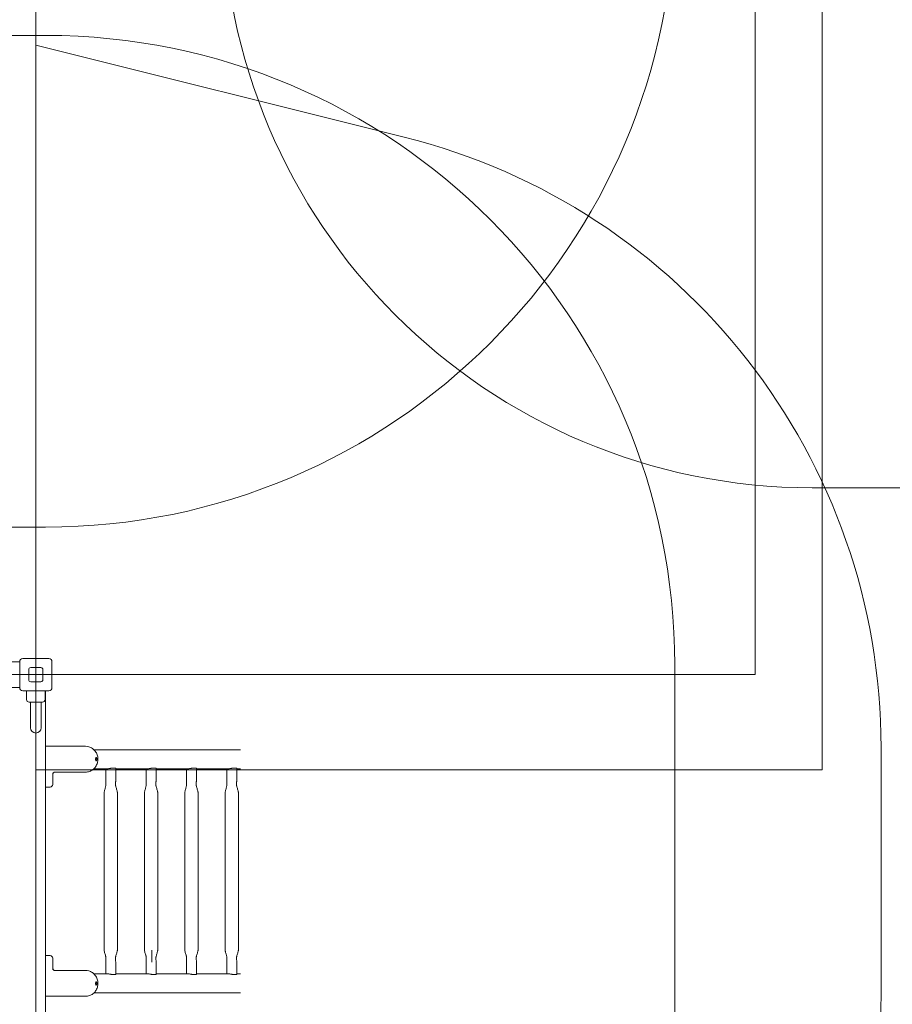
# Model space of a CAD drawing. Units: millimetres. Extents: x 6013 to 22888, y 3454 to 17828.
# Drawn here: x 11945 to 14164, y 11748 to 14251 of the extents above; entities that cross this region are included whole.
import ezdxf

# ---------------------------------------------------------------- set-up
doc = ezdxf.new("R2010")
doc.units = ezdxf.units.MM
doc.header["$LTSCALE"] = 75
doc.layers.add('Dimension (ISO)', color=7, linetype='Continuous', lineweight=18)
doc.layers.add('Visible (ISO)', color=7, linetype='Continuous', lineweight=18)
doc.layers.add('Fall Zone', color=5, linetype='Continuous', lineweight=20, true_color=0x0000ff)
doc.styles.add('Note Text (ISO)', font='tahoma.ttf')
doc.dimstyles.new('Aplay Dimension Styles M', dxfattribs={"dimscale": 75, "dimtxt": 2.5, "dimasz": 2.5, "dimexe": 3.175, "dimexo": 2, "dimgap": 0.762, "dimtad": 1, "dimdec": 1, "dimlfac": 0.001, "dimrnd": 1e-08, "dimzin": 0, "dimdsep": 46, "dimtxsty": 'Note Text (ISO)', "dimcen": 0.09, "dimdle": 10, "dimclrd": 256, "dimclre": 256, "dimclrt": 7, "dimadec": 0, "dimazin": 0, "dimtfac": 1.40208, "dimtofl": 0, "dimtmove": 0, "dimatfit": 3, "dimfxl": 1, "dimtolj": 1, "dimtzin": 0, "dimlwd": -1, "dimlwe": -1, "dimarcsym": 0})

# ---------------------------------------------------------------- blocks, each defined once
blk = doc.blocks.new('*D41')
at = {"layer": 'Defpoints', "color": 0, "transparency": 16777216}
for p in [(11985.8, 17827.7), (6268.3, 4500.7), (14948.3, 4500.7)]:
    blk.add_point(p, dxfattribs=at)
at = {"layer": 'Dimension (ISO)', "transparency": 16777216}
for p, q in [((11835.8, 17827.7), (6030.2, 17827.7)), ((6268.3, 17640.2), (6268.3, 4688.2)), ((14798.3, 4500.7), (6030.2, 4500.7))]:
    blk.add_line(p, q, dxfattribs=at)
for points in [[(6237.1, 17640.2), (6299.6, 17640.2), (6268.3, 17827.7)], [(6237.1, 4688.2), (6299.6, 4688.2), (6268.3, 4500.7)]]:
    blk.add_solid(points, dxfattribs=at)
at = {"layer": 'Dimension (ISO)', "color": 7, "transparency": 16777216, "insert": (6015.8, 11164.2), "char_height": 187.5, "attachment_point": 2, "rotation": 90, "style": 'Note Text (ISO)'}
blk.add_mtext('\\A1;13.3 m', dxfattribs=at)

msp = doc.modelspace()

# ---------------------------------------------------------------- linework, layer by layer
at = {"layer": 'Fall Zone'}
for p, q in [((11985.81, 12343.7), (11985.81, 17827.7)), ((13985.81, 17827.7), (13985.81, 12343.7)), ((13815.81, 14585.7), (13815.81, 12585.7)), ((10960.81, 14210.7), (12010.81, 14210.7)), ((11985.81, 9985.7), (11985.81, 14185.7)), ((11985.81, 14185.7), (12922.88, 13952.06)), ((12010.81, 12960.7), (10960.81, 12960.7)), ((13610.81, 12610.7), (13610.81, 11560.7)), ((13815.81, 12585.7), (9155.81, 12585.7)), ((14135.81, 12399.59), (14135.81, 11771.82)), ((13985.81, 12343.7), (11985.81, 12343.7))]:
    msp.add_line(p, q, dxfattribs=at)
at = {"layer": 'Fall Zone', "color": 30, "true_color": 0xff8000}
msp.add_line((15010.81, 13060.7), (13960.81, 13060.7), dxfattribs=at)
at = {"layer": 'Fall Zone'}
for centre, start, end in [((12010.81, 14560.7), 270, 0), ((12010.81, 12610.7), 0, 90), ((12535.81, 12399.59), 0, 76), ((12535.81, 11771.82), 284, 0)]:
    msp.add_arc(centre, 1600, start, end, dxfattribs=at)
at = {"layer": 'Fall Zone', "color": 30, "true_color": 0xff8000}
msp.add_arc((13960.81, 14560.7), 1500, 180, 270, dxfattribs=at)
at = {"layer": 'Visible (ISO)'}
for p, q in [((11944.81, 12618.45), (11902.31, 12618.45)), ((11944.81, 12552.7), (11944.81, 12618.7)), ((11952.81, 12626.7), (12018.81, 12626.7)), ((12026.81, 12618.7), (12026.81, 12552.7)), ((11967.81, 12572.7), (11967.81, 12598.7)), ((11972.81, 12603.7), (11998.81, 12603.7)), ((12003.81, 12598.7), (12003.81, 12572.7)), ((11998.81, 12567.7), (11972.81, 12567.7)), ((11944.81, 12552.95), (11902.31, 12552.95)), ((12018.81, 12544.7), (11952.81, 12544.7)), ((11962.31, 12544.7), (11962.31, 12522.2)), ((12009.31, 12544.7), (12009.31, 12522.2)), ((12010.81, 11626.7), (12010.81, 12544.7)), ((12002.81, 12515.7), (11968.81, 12515.7)), ((11972.36, 12500.7), (11972.36, 12515.7)), ((11999.26, 12500.7), (11999.26, 12515.7)), ((11972.36, 12500.7), (11972.36, 12450.7)), ((11999.26, 12450.7), (11999.26, 12500.7)), ((12010.81, 12403.45), (12056.81, 12403.45)), ((12099.8, 12403.45), (12056.81, 12403.45)), ((12099.8, 12403.45), (12112.62, 12403.45)), ((12506.42, 12394.85), (12133.68, 12394.85)), ((12168.72, 12346.55), (12133.68, 12346.55)), ((12163.78, 12316.55), (12163.78, 12346.55)), ((12178.33, 12347.75), (12188.59, 12347.75)), ((12189.04, 12316.55), (12189.04, 12347.6)), ((12271.32, 12346.55), (12189.04, 12346.55)), ((12266.39, 12316.55), (12266.39, 12346.55)), ((12280.93, 12347.75), (12291.19, 12347.75)), ((12291.65, 12316.55), (12291.65, 12347.6)), ((12373.93, 12346.55), (12291.65, 12346.55)), ((12368.99, 12316.55), (12368.99, 12346.55)), ((12383.54, 12347.75), (12393.8, 12347.75)), ((12394.25, 12316.55), (12394.25, 12347.6)), ((12476.53, 12346.55), (12394.25, 12346.55)), ((12471.6, 12316.55), (12471.6, 12346.55)), ((12486.15, 12347.75), (12496.41, 12347.75)), ((12496.86, 12316.55), (12496.86, 12347.6)), ((12506.42, 12346.55), (12496.86, 12346.55)), ((12028.81, 12318.54), (12028.81, 12336.45)), ((12028.81, 12318.54), (12028.81, 12306.45)), ((12035.31, 12337.95), (12056.81, 12337.95)), ((12056.81, 12337.95), (12099.8, 12337.95)), ((12099.8, 12337.95), (12112.62, 12337.95)), ((12010.81, 12299.95), (12022.31, 12299.95)), ((12159.56, 12286.55), (12159.56, 11884.85)), ((12193.26, 12286.55), (12193.26, 11884.85)), ((12262.17, 12286.55), (12262.17, 11884.85)), ((12295.87, 12286.55), (12295.87, 11884.85)), ((12364.77, 12286.55), (12364.77, 11884.85)), ((12398.47, 12286.55), (12398.47, 11884.85)), ((12467.38, 12286.55), (12467.38, 11884.85)), ((12501.08, 12286.55), (12501.08, 11884.85)), ((12010.81, 11871.45), (12022.31, 11871.45)), ((12028.81, 11864.95), (12028.81, 11852.87)), ((12028.81, 11834.95), (12028.81, 11852.87)), ((12163.78, 11854.85), (12163.78, 11824.85)), ((12189.04, 11854.85), (12189.04, 11823.8)), ((12266.39, 11854.85), (12266.39, 11824.85)), ((12291.65, 11854.85), (12291.65, 11823.8)), ((12368.99, 11854.85), (12368.99, 11824.85)), ((12394.25, 11854.85), (12394.25, 11823.8)), ((12471.6, 11854.85), (12471.6, 11824.85)), ((12496.86, 11854.85), (12496.86, 11823.8)), ((12035.31, 11833.45), (12056.81, 11833.45)), ((12099.8, 11833.45), (12056.81, 11833.45)), ((12099.8, 11833.45), (12112.62, 11833.45)), ((12168.72, 11824.85), (12133.68, 11824.85)), ((12188.59, 11823.66), (12178.33, 11823.66)), ((12271.32, 11824.85), (12189.04, 11824.85)), ((12291.19, 11823.66), (12280.93, 11823.66)), ((12373.93, 11824.85), (12291.65, 11824.85)), ((12393.8, 11823.66), (12383.54, 11823.66)), ((12476.53, 11824.85), (12394.25, 11824.85)), ((12496.41, 11823.66), (12486.15, 11823.66)), ((12506.42, 11824.85), (12496.86, 11824.85)), ((12010.81, 11767.95), (12056.81, 11767.95)), ((12056.81, 11767.95), (12099.8, 11767.95)), ((12099.8, 11767.95), (12112.62, 11767.95)), ((12506.42, 11776.55), (12133.68, 11776.55))]:
    msp.add_line(p, q, dxfattribs=at)
for centre, radius, start, end in [((11952.81, 12618.7), 8, 90, 180), ((12018.81, 12618.7), 8, 0, 90), ((11972.81, 12598.7), 5, 90, 180), ((11998.81, 12598.7), 5, 0, 90), ((11972.81, 12572.7), 5, 180, 270), ((11998.81, 12572.7), 5, 270, 0), ((11952.81, 12552.7), 8, 180, 270), ((12018.81, 12552.7), 8, 270, 0), ((11968.81, 12522.2), 6.5, 180, 270), ((12002.81, 12522.2), 6.5, 270, 0), ((11985.81, 12450.7), 13.45, 180, 0), ((12035.31, 12331.45), 6.5, 90, 180), ((12022.31, 12306.45), 6.5, 270, 0), ((12022.31, 11864.95), 6.5, 0, 90), ((12035.31, 11839.95), 6.5, 180, 270)]:
    msp.add_arc(centre, radius, start, end, dxfattribs=at)
for points, knots in [([(12112.62, 12337.95), (12115.91, 12337.95), (12119.21, 12338.51), (12125.46, 12340.66), (12128.42, 12342.26), (12133.74, 12346.36), (12136.08, 12348.86), (12139.93, 12354.53), (12141.42, 12357.71), (12143.39, 12364.4), (12143.86, 12367.92), (12143.71, 12374.96), (12143.09, 12378.47), (12140.82, 12385.1), (12139.17, 12388.22), (12135.02, 12393.75), (12132.52, 12396.16), (12126.94, 12400.01), (12123.86, 12401.45), (12118.03, 12403.08), (12115.33, 12403.45), (12112.62, 12403.45)], [3.1415927, 3.1415927, 3.1415927, 3.1415927, 3.4542071, 3.4542071, 3.7684778, 3.7684778, 4.0867608, 4.0867608, 4.409389, 4.409389, 4.7350305, 4.7350305, 5.0616227, 5.0616227, 5.3869524, 5.3869524, 5.7089723, 5.7089723, 6.0265058, 6.0265058, 6.2831853, 6.2831853, 6.2831853, 6.2831853]), ([(12139.21, 12366.45), (12139.02, 12366.45), (12138.84, 12366.56), (12138.53, 12366.99), (12138.4, 12367.32), (12138.21, 12368.08), (12138.13, 12368.55), (12138.03, 12369.6), (12138.01, 12370.17), (12138.01, 12371.24), (12138.03, 12371.81), (12138.13, 12372.85), (12138.21, 12373.33), (12138.4, 12374.09), (12138.53, 12374.41), (12138.84, 12374.85), (12139.02, 12374.95), (12139.39, 12374.95), (12139.6, 12374.85), (12140, 12374.41), (12140.2, 12374.09), (12140.53, 12373.33), (12140.67, 12372.85), (12140.87, 12371.81), (12140.92, 12371.24), (12140.92, 12370.17), (12140.87, 12369.6), (12140.67, 12368.55), (12140.53, 12368.08), (12140.2, 12367.32), (12140, 12366.99), (12139.6, 12366.56), (12139.39, 12366.45), (12139.21, 12366.45)], [0, 0, 0, 0, 0.1602869, 0.1602869, 0.3205737, 0.3205737, 0.480859, 0.480859, 0.6411443, 0.6411443, 0.8014296, 0.8014296, 0.9617149, 0.9617149, 1.1220018, 1.1220018, 1.2822886, 1.2822886, 1.4425755, 1.4425755, 1.6028624, 1.6028624, 1.7631477, 1.7631477, 1.923433, 1.923433, 2.0837183, 2.0837183, 2.2440036, 2.2440036, 2.4042904, 2.4042904, 2.5645773, 2.5645773, 2.5645773, 2.5645773]), ([(12168.72, 12346.55), (12169.61, 12346.55), (12170.62, 12346.61), (12172.62, 12346.84), (12173.6, 12346.99), (12175.3, 12347.29), (12176.13, 12347.45), (12177.48, 12347.68), (12178, 12347.75), (12178.33, 12347.75)], [1.1382343, 1.1382343, 1.1382343, 1.1382343, 1.4227439, 1.4227439, 1.7072534, 1.7072534, 1.991861, 1.991861, 2.2764686, 2.2764686, 2.2764686, 2.2764686]), ([(12271.32, 12346.55), (12272.21, 12346.55), (12273.22, 12346.61), (12275.22, 12346.84), (12276.21, 12346.99), (12277.91, 12347.29), (12278.73, 12347.45), (12280.09, 12347.68), (12280.61, 12347.75), (12280.93, 12347.75)], [1.1382343, 1.1382343, 1.1382343, 1.1382343, 1.4227439, 1.4227439, 1.7072534, 1.7072534, 1.991861, 1.991861, 2.2764686, 2.2764686, 2.2764686, 2.2764686]), ([(12373.93, 12346.55), (12374.82, 12346.55), (12375.83, 12346.61), (12377.83, 12346.84), (12378.81, 12346.99), (12380.51, 12347.29), (12381.34, 12347.45), (12382.69, 12347.68), (12383.22, 12347.75), (12383.54, 12347.75)], [1.1382343, 1.1382343, 1.1382343, 1.1382343, 1.4227439, 1.4227439, 1.7072534, 1.7072534, 1.991861, 1.991861, 2.2764686, 2.2764686, 2.2764686, 2.2764686]), ([(12476.53, 12346.55), (12477.42, 12346.55), (12478.44, 12346.61), (12480.43, 12346.84), (12481.42, 12346.99), (12483.12, 12347.29), (12483.95, 12347.45), (12485.3, 12347.68), (12485.82, 12347.75), (12486.15, 12347.75)], [1.1382343, 1.1382343, 1.1382343, 1.1382343, 1.4227439, 1.4227439, 1.7072534, 1.7072534, 1.991861, 1.991861, 2.2764686, 2.2764686, 2.2764686, 2.2764686]), ([(12164.21, 12303.46), (12164.21, 12305.6), (12164.14, 12307.76), (12163.96, 12312.12), (12163.78, 12314.32), (12163.78, 12316.55)], [0, 0, 0, 0, 0.665634, 0.665634, 1.3356811, 1.3356811, 1.3356811, 1.3356811]), ([(12189.04, 12316.55), (12189.04, 12316.22), (12189.03, 12315.88), (12188.98, 12314.65), (12188.94, 12313.75), (12188.77, 12310.19), (12188.65, 12307.52), (12188.62, 12304.85), (12188.62, 12304.81), (12188.62, 12304.77)], [0, 0, 0, 0, 0.1009352, 0.1009352, 0.3727062, 0.3727062, 1.1881499, 1.1881499, 1.2001974, 1.2001974, 1.2001974, 1.2001974]), ([(12266.81, 12303.46), (12266.82, 12305.6), (12266.75, 12307.76), (12266.57, 12312.12), (12266.39, 12314.32), (12266.39, 12316.55)], [0, 0, 0, 0, 0.665634, 0.665634, 1.3356811, 1.3356811, 1.3356811, 1.3356811]), ([(12291.65, 12316.55), (12291.65, 12316.22), (12291.63, 12315.88), (12291.59, 12314.65), (12291.55, 12313.75), (12291.38, 12310.19), (12291.26, 12307.52), (12291.23, 12304.85), (12291.23, 12304.81), (12291.23, 12304.77)], [0, 0, 0, 0, 0.1009352, 0.1009352, 0.3727062, 0.3727062, 1.1881499, 1.1881499, 1.2001974, 1.2001974, 1.2001974, 1.2001974]), ([(12369.42, 12303.46), (12369.42, 12305.6), (12369.36, 12307.76), (12369.18, 12312.12), (12368.99, 12314.32), (12368.99, 12316.55)], [0, 0, 0, 0, 0.665634, 0.665634, 1.3356811, 1.3356811, 1.3356811, 1.3356811]), ([(12394.25, 12316.55), (12394.25, 12316.22), (12394.24, 12315.88), (12394.2, 12314.65), (12394.15, 12313.75), (12393.99, 12310.19), (12393.86, 12307.52), (12393.83, 12304.85), (12393.83, 12304.81), (12393.83, 12304.77)], [0, 0, 0, 0, 0.1009352, 0.1009352, 0.3727062, 0.3727062, 1.1881499, 1.1881499, 1.2001974, 1.2001974, 1.2001974, 1.2001974]), ([(12472.03, 12303.46), (12472.03, 12305.6), (12471.96, 12307.76), (12471.78, 12312.12), (12471.6, 12314.32), (12471.6, 12316.55)], [0, 0, 0, 0, 0.665634, 0.665634, 1.3356811, 1.3356811, 1.3356811, 1.3356811]), ([(12496.86, 12316.55), (12496.86, 12316.22), (12496.85, 12315.88), (12496.8, 12314.65), (12496.76, 12313.75), (12496.59, 12310.19), (12496.47, 12307.52), (12496.44, 12304.85), (12496.44, 12304.81), (12496.44, 12304.77)], [0, 0, 0, 0, 0.1009352, 0.1009352, 0.3727062, 0.3727062, 1.1881499, 1.1881499, 1.2001974, 1.2001974, 1.2001974, 1.2001974]), ([(12159.56, 12286.55), (12159.56, 12286.73), (12159.58, 12286.92), (12159.65, 12287.44), (12159.72, 12287.79), (12160.02, 12289.15), (12160.3, 12290.16), (12161.41, 12294.17), (12162.33, 12297.17), (12163.33, 12300.88), (12163.57, 12301.78), (12163.9, 12303.22), (12164.03, 12303.81), (12164.15, 12304.46), (12164.18, 12304.63), (12164.2, 12304.77)], [0, 0, 0, 0, 0.0544304, 0.0544304, 0.1602501, 0.1602501, 0.4776019, 0.4776019, 1.4326526, 1.4326526, 1.7478303, 1.7478303, 1.9873919, 1.9873919, 2.0839068, 2.0839068, 2.0839068, 2.0839068]), ([(12188.56, 12305.18), (12188.56, 12305.18), (12188.57, 12305.15), (12188.58, 12305.01), (12188.6, 12304.89), (12188.66, 12304.54), (12188.7, 12304.29), (12188.83, 12303.61), (12188.93, 12303.16), (12189.21, 12301.98), (12189.4, 12301.22), (12189.95, 12299.15), (12190.34, 12297.79), (12191.52, 12293.71), (12192.42, 12290.93), (12193.14, 12287.57), (12193.26, 12287.07), (12193.26, 12286.55)], [0.3151287, 0.3151287, 0.3151287, 0.3151287, 0.3893259, 0.3893259, 0.4901091, 0.4901091, 0.6241124, 0.6241124, 0.8089175, 0.8089175, 1.0796724, 1.0796724, 1.5265657, 1.5265657, 2.4135274, 2.4135274, 2.5677169, 2.5677169, 2.5677169, 2.5677169]), ([(12262.17, 12286.55), (12262.17, 12286.73), (12262.19, 12286.92), (12262.26, 12287.44), (12262.33, 12287.79), (12262.63, 12289.15), (12262.9, 12290.16), (12264.01, 12294.17), (12264.93, 12297.17), (12265.94, 12300.88), (12266.17, 12301.78), (12266.51, 12303.22), (12266.64, 12303.81), (12266.76, 12304.46), (12266.79, 12304.63), (12266.81, 12304.77)], [0, 0, 0, 0, 0.0544304, 0.0544304, 0.1602501, 0.1602501, 0.4776019, 0.4776019, 1.4326526, 1.4326526, 1.7478303, 1.7478303, 1.9873919, 1.9873919, 2.0839068, 2.0839068, 2.0839068, 2.0839068]), ([(12291.17, 12305.18), (12291.17, 12305.18), (12291.17, 12305.15), (12291.19, 12305.01), (12291.21, 12304.89), (12291.26, 12304.54), (12291.31, 12304.29), (12291.44, 12303.61), (12291.54, 12303.16), (12291.81, 12301.98), (12292.01, 12301.22), (12292.56, 12299.15), (12292.95, 12297.79), (12294.13, 12293.71), (12295.02, 12290.93), (12295.75, 12287.57), (12295.87, 12287.07), (12295.87, 12286.55)], [0.3151287, 0.3151287, 0.3151287, 0.3151287, 0.3893259, 0.3893259, 0.4901091, 0.4901091, 0.6241124, 0.6241124, 0.8089175, 0.8089175, 1.0796724, 1.0796724, 1.5265657, 1.5265657, 2.4135274, 2.4135274, 2.5677169, 2.5677169, 2.5677169, 2.5677169]), ([(12364.77, 12286.55), (12364.77, 12286.73), (12364.79, 12286.92), (12364.87, 12287.44), (12364.94, 12287.79), (12365.23, 12289.15), (12365.51, 12290.16), (12366.62, 12294.17), (12367.54, 12297.17), (12368.54, 12300.88), (12368.78, 12301.78), (12369.12, 12303.22), (12369.24, 12303.81), (12369.36, 12304.46), (12369.39, 12304.63), (12369.41, 12304.77)], [0, 0, 0, 0, 0.0544304, 0.0544304, 0.1602501, 0.1602501, 0.4776019, 0.4776019, 1.4326526, 1.4326526, 1.7478303, 1.7478303, 1.9873919, 1.9873919, 2.0839068, 2.0839068, 2.0839068, 2.0839068]), ([(12393.78, 12305.18), (12393.78, 12305.18), (12393.78, 12305.15), (12393.8, 12305.01), (12393.81, 12304.89), (12393.87, 12304.54), (12393.91, 12304.29), (12394.05, 12303.61), (12394.14, 12303.16), (12394.42, 12301.98), (12394.61, 12301.22), (12395.17, 12299.15), (12395.55, 12297.79), (12396.73, 12293.71), (12397.63, 12290.93), (12398.35, 12287.57), (12398.47, 12287.07), (12398.47, 12286.55)], [0.3151287, 0.3151287, 0.3151287, 0.3151287, 0.3893259, 0.3893259, 0.4901091, 0.4901091, 0.6241124, 0.6241124, 0.8089175, 0.8089175, 1.0796724, 1.0796724, 1.5265657, 1.5265657, 2.4135274, 2.4135274, 2.5677169, 2.5677169, 2.5677169, 2.5677169]), ([(12467.38, 12286.55), (12467.38, 12286.73), (12467.4, 12286.92), (12467.47, 12287.44), (12467.54, 12287.79), (12467.84, 12289.15), (12468.11, 12290.16), (12469.22, 12294.17), (12470.14, 12297.17), (12471.15, 12300.88), (12471.38, 12301.78), (12471.72, 12303.22), (12471.85, 12303.81), (12471.97, 12304.46), (12472, 12304.63), (12472.02, 12304.77)], [0, 0, 0, 0, 0.0544304, 0.0544304, 0.1602501, 0.1602501, 0.4776019, 0.4776019, 1.4326526, 1.4326526, 1.7478303, 1.7478303, 1.9873919, 1.9873919, 2.0839068, 2.0839068, 2.0839068, 2.0839068]), ([(12496.38, 12305.18), (12496.38, 12305.18), (12496.38, 12305.15), (12496.4, 12305.01), (12496.42, 12304.89), (12496.47, 12304.54), (12496.52, 12304.29), (12496.65, 12303.61), (12496.75, 12303.16), (12497.03, 12301.98), (12497.22, 12301.22), (12497.77, 12299.15), (12498.16, 12297.79), (12499.34, 12293.71), (12500.24, 12290.93), (12500.96, 12287.57), (12501.08, 12287.07), (12501.08, 12286.55)], [0.3151287, 0.3151287, 0.3151287, 0.3151287, 0.3893259, 0.3893259, 0.4901091, 0.4901091, 0.6241124, 0.6241124, 0.8089175, 0.8089175, 1.0796724, 1.0796724, 1.5265657, 1.5265657, 2.4135274, 2.4135274, 2.5677169, 2.5677169, 2.5677169, 2.5677169]), ([(12164.2, 11866.63), (12164.2, 11866.65), (12164.2, 11866.66), (12164.16, 11866.87), (12164.12, 11867.12), (12163.99, 11867.8), (12163.89, 11868.25), (12163.61, 11869.43), (12163.42, 11870.19), (12162.87, 11872.26), (12162.48, 11873.62), (12161.3, 11877.7), (12160.4, 11880.47), (12159.68, 11883.83), (12159.56, 11884.34), (12159.56, 11884.85)], [0.4831284, 0.4831284, 0.4831284, 0.4831284, 0.4901091, 0.4901091, 0.6241124, 0.6241124, 0.8089175, 0.8089175, 1.0796724, 1.0796724, 1.5265657, 1.5265657, 2.4135274, 2.4135274, 2.5677169, 2.5677169, 2.5677169, 2.5677169]), ([(12163.78, 11854.85), (12163.78, 11855.19), (12163.79, 11855.53), (12163.84, 11856.76), (12163.88, 11857.65), (12164.05, 11861.22), (12164.17, 11863.88), (12164.21, 11867), (12164.21, 11867.47), (12164.21, 11867.95)], [0, 0, 0, 0, 0.1009352, 0.1009352, 0.3727062, 0.3727062, 1.1881499, 1.1881499, 1.3361261, 1.3361261, 1.3361261, 1.3361261]), ([(12193.26, 11884.85), (12193.26, 11884.67), (12193.24, 11884.49), (12193.17, 11883.96), (12193.1, 11883.62), (12192.8, 11882.26), (12192.53, 11881.25), (12191.41, 11877.24), (12190.5, 11874.24), (12189.49, 11870.53), (12189.26, 11869.63), (12188.92, 11868.18), (12188.79, 11867.6), (12188.66, 11866.88), (12188.62, 11866.66), (12188.58, 11866.4), (12188.57, 11866.32), (12188.56, 11866.24), (12188.56, 11866.23), (12188.56, 11866.23)], [0, 0, 0, 0, 0.0544304, 0.0544304, 0.1602501, 0.1602501, 0.4776019, 0.4776019, 1.4326526, 1.4326526, 1.7478303, 1.7478303, 1.9873919, 1.9873919, 2.1162458, 2.1162458, 2.198861, 2.198861, 2.2516495, 2.2516495, 2.2516495, 2.2516495]), ([(12188.62, 11866.63), (12188.64, 11864.92), (12188.7, 11863.2), (12188.86, 11859.28), (12189.04, 11857.09), (12189.04, 11854.85)], [0.1361294, 0.1361294, 0.1361294, 0.1361294, 0.665634, 0.665634, 1.3356811, 1.3356811, 1.3356811, 1.3356811]), ([(12266.81, 11866.63), (12266.81, 11866.65), (12266.8, 11866.66), (12266.77, 11866.87), (12266.73, 11867.12), (12266.59, 11867.8), (12266.49, 11868.25), (12266.22, 11869.43), (12266.03, 11870.19), (12265.47, 11872.26), (12265.09, 11873.62), (12263.91, 11877.7), (12263.01, 11880.47), (12262.29, 11883.83), (12262.17, 11884.34), (12262.17, 11884.85)], [0.4831284, 0.4831284, 0.4831284, 0.4831284, 0.4901091, 0.4901091, 0.6241124, 0.6241124, 0.8089175, 0.8089175, 1.0796724, 1.0796724, 1.5265657, 1.5265657, 2.4135274, 2.4135274, 2.5677169, 2.5677169, 2.5677169, 2.5677169]), ([(12266.39, 11854.85), (12266.39, 11855.19), (12266.4, 11855.53), (12266.44, 11856.76), (12266.49, 11857.65), (12266.65, 11861.22), (12266.77, 11863.88), (12266.81, 11867), (12266.81, 11867.47), (12266.81, 11867.95)], [0, 0, 0, 0, 0.1009352, 0.1009352, 0.3727062, 0.3727062, 1.1881499, 1.1881499, 1.3361261, 1.3361261, 1.3361261, 1.3361261]), ([(12295.87, 11884.85), (12295.87, 11884.67), (12295.85, 11884.49), (12295.77, 11883.96), (12295.71, 11883.62), (12295.41, 11882.25), (12295.15, 11881.24), (12294.06, 11877.23), (12293.16, 11874.23), (12292.11, 11870.36), (12291.85, 11869.32), (12291.48, 11867.73), (12291.35, 11867.1), (12291.23, 11866.42), (12291.2, 11866.24), (12291.17, 11866.04), (12291.16, 11865.99), (12291.16, 11865.95), (12291.16, 11865.94), (12291.16, 11865.94)], [0, 0, 0, 0, 0.0545028, 0.0545028, 0.1605351, 0.1605351, 0.4785175, 0.4785175, 1.434657, 1.434657, 1.7902305, 1.7902305, 2.0434095, 2.0434095, 2.1606694, 2.1606694, 2.2302801, 2.2302801, 2.2622615, 2.2622615, 2.2622615, 2.2622615]), ([(12291.23, 11866.42), (12291.25, 11864.78), (12291.3, 11863.13), (12291.46, 11859.28), (12291.65, 11857.09), (12291.65, 11854.85)], [0.1576743, 0.1576743, 0.1576743, 0.1576743, 0.665634, 0.665634, 1.3356811, 1.3356811, 1.3356811, 1.3356811]), ([(12369.41, 11866.63), (12369.41, 11866.65), (12369.41, 11866.66), (12369.38, 11866.87), (12369.33, 11867.12), (12369.2, 11867.8), (12369.1, 11868.25), (12368.83, 11869.43), (12368.63, 11870.19), (12368.08, 11872.26), (12367.69, 11873.62), (12366.51, 11877.7), (12365.62, 11880.47), (12364.89, 11883.83), (12364.77, 11884.34), (12364.77, 11884.85)], [0.4831284, 0.4831284, 0.4831284, 0.4831284, 0.4901091, 0.4901091, 0.6241124, 0.6241124, 0.8089175, 0.8089175, 1.0796724, 1.0796724, 1.5265657, 1.5265657, 2.4135274, 2.4135274, 2.5677169, 2.5677169, 2.5677169, 2.5677169]), ([(12368.99, 11854.85), (12368.99, 11855.19), (12369, 11855.53), (12369.05, 11856.76), (12369.09, 11857.65), (12369.26, 11861.22), (12369.38, 11863.88), (12369.42, 11867), (12369.42, 11867.47), (12369.42, 11867.95)], [0, 0, 0, 0, 0.1009352, 0.1009352, 0.3727062, 0.3727062, 1.1881499, 1.1881499, 1.3361261, 1.3361261, 1.3361261, 1.3361261]), ([(12398.47, 11884.85), (12398.47, 11884.67), (12398.45, 11884.49), (12398.38, 11883.96), (12398.31, 11883.62), (12398.01, 11882.26), (12397.74, 11881.25), (12396.63, 11877.24), (12395.71, 11874.24), (12394.7, 11870.53), (12394.47, 11869.63), (12394.13, 11868.18), (12394, 11867.6), (12393.87, 11866.88), (12393.83, 11866.66), (12393.8, 11866.4), (12393.79, 11866.32), (12393.78, 11866.24), (12393.78, 11866.23), (12393.78, 11866.23)], [0, 0, 0, 0, 0.0544304, 0.0544304, 0.1602501, 0.1602501, 0.4776019, 0.4776019, 1.4326526, 1.4326526, 1.7478303, 1.7478303, 1.9873919, 1.9873919, 2.1162458, 2.1162458, 2.198861, 2.198861, 2.2516495, 2.2516495, 2.2516495, 2.2516495]), ([(12393.83, 11866.63), (12393.85, 11864.92), (12393.91, 11863.2), (12394.07, 11859.28), (12394.25, 11857.09), (12394.25, 11854.85)], [0.1361294, 0.1361294, 0.1361294, 0.1361294, 0.665634, 0.665634, 1.3356811, 1.3356811, 1.3356811, 1.3356811]), ([(12472.02, 11866.43), (12472.01, 11866.49), (12471.99, 11866.56), (12471.93, 11866.9), (12471.87, 11867.22), (12471.7, 11868.04), (12471.57, 11868.59), (12471.21, 11870.05), (12470.96, 11871.01), (12470.2, 11873.79), (12469.66, 11875.66), (12468.79, 11878.72), (12468.45, 11879.92), (12467.97, 11881.73), (12467.82, 11882.34), (12467.54, 11883.58), (12467.38, 11884.21), (12467.38, 11884.85)], [0.5251312, 0.5251312, 0.5251312, 0.5251312, 0.5660587, 0.5660587, 0.7084897, 0.7084897, 0.9138017, 0.9138017, 1.2403997, 1.2403997, 1.8450179, 1.8450179, 2.2262265, 2.2262265, 2.4178166, 2.4178166, 2.6108943, 2.6108943, 2.6108943, 2.6108943]), ([(12471.6, 11854.85), (12471.6, 11855.19), (12471.61, 11855.53), (12471.65, 11856.76), (12471.7, 11857.65), (12471.87, 11861.22), (12471.99, 11863.88), (12472.02, 11867), (12472.03, 11867.47), (12472.03, 11867.95)], [0, 0, 0, 0, 0.1009352, 0.1009352, 0.3727062, 0.3727062, 1.1881499, 1.1881499, 1.3361261, 1.3361261, 1.3361261, 1.3361261]), ([(12501.08, 11884.85), (12501.08, 11884.67), (12501.06, 11884.49), (12500.98, 11883.96), (12500.91, 11883.62), (12500.62, 11882.26), (12500.34, 11881.25), (12499.23, 11877.24), (12498.31, 11874.24), (12497.31, 11870.53), (12497.07, 11869.63), (12496.73, 11868.18), (12496.61, 11867.6), (12496.48, 11866.88), (12496.44, 11866.66), (12496.4, 11866.4), (12496.39, 11866.32), (12496.38, 11866.24), (12496.38, 11866.23), (12496.38, 11866.23)], [0, 0, 0, 0, 0.0544304, 0.0544304, 0.1602501, 0.1602501, 0.4776019, 0.4776019, 1.4326526, 1.4326526, 1.7478303, 1.7478303, 1.9873919, 1.9873919, 2.1162458, 2.1162458, 2.198861, 2.198861, 2.2516495, 2.2516495, 2.2516495, 2.2516495]), ([(12496.44, 11866.63), (12496.46, 11864.92), (12496.51, 11863.2), (12496.68, 11859.28), (12496.86, 11857.09), (12496.86, 11854.85)], [0.1361294, 0.1361294, 0.1361294, 0.1361294, 0.665634, 0.665634, 1.3356811, 1.3356811, 1.3356811, 1.3356811]), ([(12112.62, 11767.95), (12115.91, 11767.95), (12119.21, 11768.51), (12125.46, 11770.66), (12128.42, 11772.26), (12133.74, 11776.36), (12136.08, 11778.86), (12139.93, 11784.53), (12141.42, 11787.71), (12143.39, 11794.4), (12143.86, 11797.92), (12143.71, 11804.96), (12143.09, 11808.47), (12140.82, 11815.1), (12139.17, 11818.22), (12135.02, 11823.75), (12132.52, 11826.16), (12126.94, 11830.01), (12123.86, 11831.45), (12118.03, 11833.08), (12115.33, 11833.45), (12112.62, 11833.45)], [3.1415927, 3.1415927, 3.1415927, 3.1415927, 3.4542071, 3.4542071, 3.7684778, 3.7684778, 4.0867608, 4.0867608, 4.409389, 4.409389, 4.7350305, 4.7350305, 5.0616227, 5.0616227, 5.3869524, 5.3869524, 5.7089723, 5.7089723, 6.0265058, 6.0265058, 6.2831853, 6.2831853, 6.2831853, 6.2831853]), ([(12178.33, 11823.66), (12178, 11823.66), (12177.48, 11823.72), (12176.13, 11823.95), (12175.3, 11824.11), (12173.6, 11824.41), (12172.62, 11824.57), (12170.62, 11824.79), (12169.61, 11824.85), (12168.72, 11824.85)], [0, 0, 0, 0, 0.2846076, 0.2846076, 0.5692151, 0.5692151, 0.8537247, 0.8537247, 1.1382343, 1.1382343, 1.1382343, 1.1382343]), ([(12280.93, 11823.66), (12280.61, 11823.66), (12280.09, 11823.72), (12278.73, 11823.95), (12277.91, 11824.11), (12276.21, 11824.41), (12275.22, 11824.57), (12273.22, 11824.79), (12272.21, 11824.85), (12271.32, 11824.85)], [0, 0, 0, 0, 0.2846076, 0.2846076, 0.5692151, 0.5692151, 0.8537247, 0.8537247, 1.1382343, 1.1382343, 1.1382343, 1.1382343]), ([(12383.54, 11823.66), (12383.22, 11823.66), (12382.69, 11823.72), (12381.34, 11823.95), (12380.51, 11824.11), (12378.81, 11824.41), (12377.83, 11824.57), (12375.83, 11824.79), (12374.82, 11824.85), (12373.93, 11824.85)], [0, 0, 0, 0, 0.2846076, 0.2846076, 0.5692151, 0.5692151, 0.8537247, 0.8537247, 1.1382343, 1.1382343, 1.1382343, 1.1382343]), ([(12486.15, 11823.66), (12485.82, 11823.66), (12485.3, 11823.72), (12483.95, 11823.95), (12483.12, 11824.11), (12481.42, 11824.41), (12480.43, 11824.57), (12478.44, 11824.79), (12477.42, 11824.85), (12476.53, 11824.85)], [0, 0, 0, 0, 0.2846076, 0.2846076, 0.5692151, 0.5692151, 0.8537247, 0.8537247, 1.1382343, 1.1382343, 1.1382343, 1.1382343]), ([(12139.21, 11796.45), (12139.02, 11796.45), (12138.84, 11796.56), (12138.53, 11796.99), (12138.4, 11797.32), (12138.21, 11798.08), (12138.13, 11798.55), (12138.03, 11799.6), (12138.01, 11800.17), (12138.01, 11801.24), (12138.03, 11801.81), (12138.13, 11802.85), (12138.21, 11803.33), (12138.4, 11804.09), (12138.53, 11804.41), (12138.84, 11804.85), (12139.02, 11804.95), (12139.39, 11804.95), (12139.6, 11804.85), (12140, 11804.41), (12140.2, 11804.09), (12140.53, 11803.33), (12140.67, 11802.85), (12140.87, 11801.81), (12140.92, 11801.24), (12140.92, 11800.17), (12140.87, 11799.6), (12140.67, 11798.55), (12140.53, 11798.08), (12140.2, 11797.32), (12140, 11796.99), (12139.6, 11796.56), (12139.39, 11796.45), (12139.21, 11796.45)], [0, 0, 0, 0, 0.1602869, 0.1602869, 0.3205737, 0.3205737, 0.480859, 0.480859, 0.6411443, 0.6411443, 0.8014296, 0.8014296, 0.9617149, 0.9617149, 1.1220018, 1.1220018, 1.2822886, 1.2822886, 1.4425755, 1.4425755, 1.6028624, 1.6028624, 1.7631477, 1.7631477, 1.923433, 1.923433, 2.0837183, 2.0837183, 2.2440036, 2.2440036, 2.4042904, 2.4042904, 2.5645773, 2.5645773, 2.5645773, 2.5645773])]:
    msp.add_open_spline(points, degree=3, knots=knots, dxfattribs=at)
for points in [[(12188.59, 12347.75), (12188.88, 12347.75), (12189.04, 12347.7), (12189.04, 12347.6)], [(12291.19, 12347.75), (12291.48, 12347.75), (12291.65, 12347.7), (12291.65, 12347.6)], [(12393.8, 12347.75), (12394.09, 12347.75), (12394.25, 12347.7), (12394.25, 12347.6)], [(12496.41, 12347.75), (12496.69, 12347.75), (12496.86, 12347.7), (12496.86, 12347.6)], [(12280.94, 11884.85), (12280.94, 11881.52), (12280.93, 11858.19), (12280.93, 11854.85)], [(12189.04, 11823.8), (12189.04, 11823.71), (12188.88, 11823.66), (12188.59, 11823.66)], [(12291.65, 11823.8), (12291.65, 11823.71), (12291.48, 11823.66), (12291.19, 11823.66)], [(12394.25, 11823.8), (12394.25, 11823.71), (12394.09, 11823.66), (12393.8, 11823.66)], [(12496.86, 11823.8), (12496.86, 11823.71), (12496.69, 11823.66), (12496.41, 11823.66)]]:
    msp.add_open_spline(points, degree=3, dxfattribs=at)

# ---------------------------------------------------------------- dimensions: what is measured, and where the dimension line sits
at = {"layer": 'Dimension (ISO)'}
dim = msp.add_linear_dim(base=(6268.31, 4500.7), p1=(11985.81, 17827.7), p2=(14948.31, 4500.7), angle=270, text='<> m', dimstyle='Aplay Dimension Styles M', override={"dimgap": 0.762, "dimdec": 1, "dimlfac": 0.001, "dimpost": '', "dimtol": 0, "dimlim": 0, "dimtp": 0, "dimtm": 0, "dimtdec": 2, "dimatfit": 1}, dxfattribs=at)
dim.commit()
dim.dimension.update_dxf_attribs({"geometry": '*D41', "text_midpoint": (6268.31, 11164.2), "dimtype": 160})

doc.saveas('drawing.dxf')
